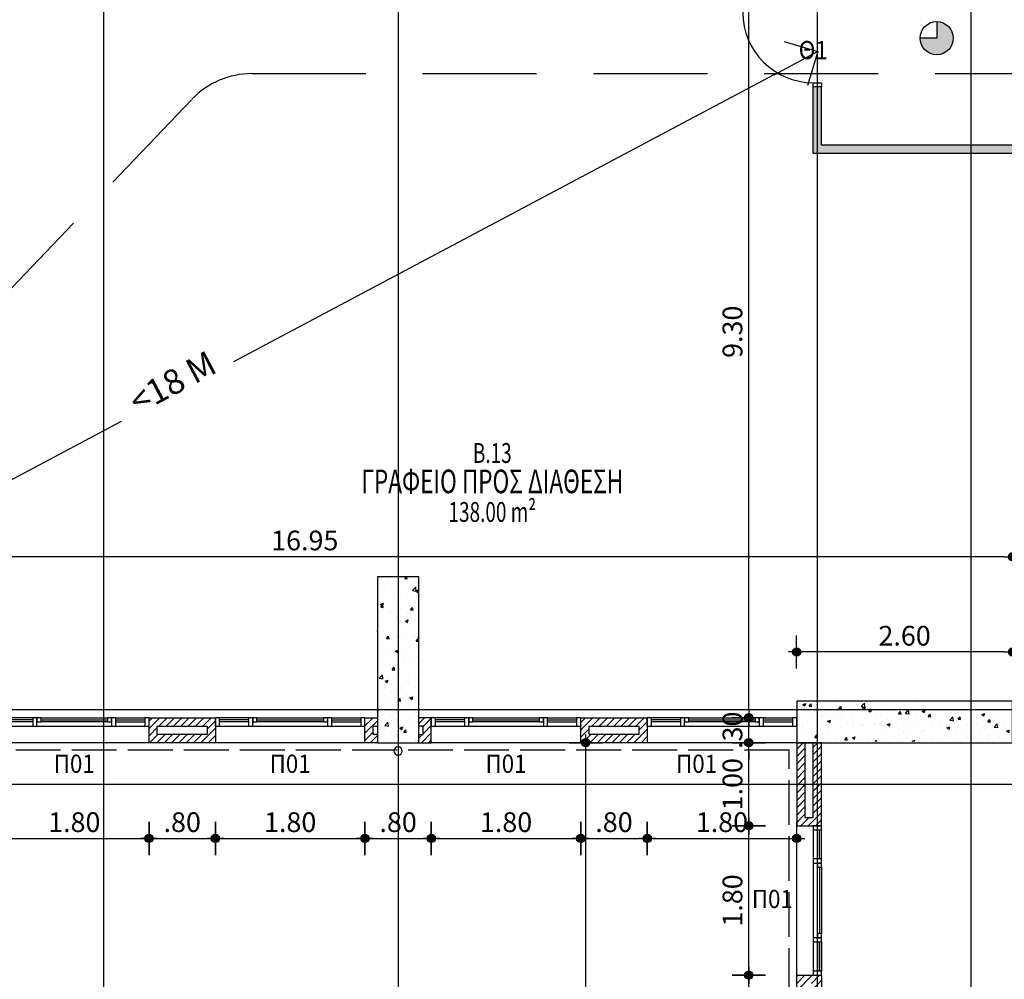
# Model space of a CAD drawing. Extents: x 3 to 173, y 20 to 107.
# Drawn here: x 43 to 55, y 57 to 69 of the extents above; entities that cross this region are included whole.
import ezdxf
from ezdxf.enums import TextEntityAlignment as Align

# ---------------------------------------------------------------- set-up
doc = ezdxf.new("R2010")
doc.units = 0
doc.header["$LTSCALE"] = 0.3
doc.header["$MEASUREMENT"] = 0
doc.header["$PDMODE"] = 3
doc.linetypes.add('ACAD_ISO02W100', pattern=[15, 12, -3])
doc.linetypes.add('DASHEDX2', pattern=[38.1, 25.4, -12.7])
doc.layers.get('0').update_dxf_attribs({"linetype": 'CONTINUOUS'})
doc.layers.get('Defpoints').update_dxf_attribs({"linetype": 'CONTINUOUS'})
for name, color, linetype in [('AXON', 22, 'CONTINUOUS'), ('COL', 6, 'CONTINUOUS'), ('DIM', 1, 'CONTINUOUS'), ('DOOR', 2, 'CONTINUOUS'), ('GYPSO', 3, 'CONTINUOUS'), ('PYR-APOST', 70, 'CONTINUOUS'), ('PYR-DIAFYGI', 70, 'DASHEDX2'), ('PYR-EXT', 241, 'ACAD_ISO02W100'), ('PYR-KOYF', 240, 'CONTINUOUS'), ('RYSEIS', 7, 'CONTINUOUS'), ('SOL-COL', 2, 'CONTINUOUS'), ('SOL-GYPSO', 1, 'CONTINUOUS'), ('SOL-WALL', 1, 'CONTINUOUS'), ('TEXT-AREA', 1, 'CONTINUOUS'), ('TEXT-DOOR', 2, 'CONTINUOUS'), ('TEXT-NUMBER', 6, 'CONTINUOUS'), ('TEXT-XOROS', 2, 'CONTINUOUS'), ('TEXT-YAL', 3, 'CONTINUOUS'), ('WALL', 4, 'CONTINUOUS'), ('WALL3', 3, 'CONTINUOUS'), ('WINDOWS', 2, 'CONTINUOUS')]:
    doc.layers.add(name, color=color, linetype=linetype)
doc.styles.add('ARIAL', font='ARIAL.TTF')
doc.styles.add('ARIAL-BLD', font='ARIALBD.TTF')
doc.styles.add('DIM', font='ARIAL.TTF', dxfattribs={"width": 0.8})
doc.styles.add('PYR-APOS', font='ARIALBD.TTF')
doc.dimstyles.new('D100', dxfattribs={"dimscale": 0.125, "dimtxt": 1.9, "dimasz": 0.8, "dimexe": 2, "dimexo": 0, "dimgap": 0.6, "dimtad": 1, "dimrnd": 0.05, "dimzin": 4, "dimdsep": 46, "dimtxsty": 'DIM', "dimblk": 'CIRC', "dimcen": 0, "dimdle": 0.05, "dimse1": 1, "dimse2": 1, "dimclrd": 256, "dimclrt": 3, "dimadec": 0, "dimazin": 0, "dimtm": 1e-09, "dimtfac": 1, "dimtix": 1, "dimtmove": 2, "dimatfit": 3, "dimldrblk": 'LEAD', "dimfxl": 0, "dimtvp": 0.9999, "dimtolj": 2, "dimtzin": 0, "dimarcsym": 0})
doc.dimstyles.new('PYR-APOS', dxfattribs={"dimscale": 10, "dimtxt": 0.056, "dimasz": 0.06, "dimexe": 0.2, "dimexo": 0.2, "dimgap": 0.02, "dimtad": 1, "dimlfac": 100, "dimzin": 0, "dimdsep": 46, "dimtxsty": 'PYR-APOS', "dimblk1": 'OPEN90', "dimblk2": 'OPEN90', "dimsah": 1, "dimcen": 0, "dimse1": 1, "dimse2": 1, "dimclrd": 70, "dimclre": 70, "dimclrt": 70, "dimadec": 0, "dimazin": 0, "dimtfac": 1, "dimtmove": 2, "dimatfit": 3, "dimldrblk": 'OPEN90', "dimfxl": 0, "dimtolj": 1, "dimtzin": 0, "dimarcsym": 0})
pattern_1 = [(45, (106.533604, 49.264424), (-0.044194174, 0.044194174), [])]
pattern_2 = [(50, (-200, 0), (0.3586301, -0.03137607), [0.0375, -0.4125]), (355, (-200, 0), (-0.06937567, 0.37609607), [0.03, -0.33]), (100.4514, (-199.9701, -0.0026), (0.2892547, 0.34471977), [0.0318701, -0.35057106]), (46.1842, (-200, 0.1), (0.5336205, -0.0827595), [0.05625, -0.61875]), (96.6356, (-199.95553, 0.0931), (0.4673314, 0.4870589), [0.0478051, -0.5258565]), (351.1842, (-200, 0.1), (0.467331, 0.4870593), [0.045, -0.495]), (21, (-199.95, 0.075), (0.29845353, -0.20130945), [0.0375, -0.4125]), (326, (-199.95, 0.075), (0.12165767, 0.362575), [0.03, -0.33]), (71.4514, (-199.92513, 0.05822), (0.4201113, 0.16126525), [0.0318701, -0.35057106]), (37.5, (-200, 0), (0.00607993, 0.16644693), [0, -0.326, 0, -0.335, 0, -0.33125]), (7.5, (-200, 0), (0.13153477, 0.19720586), [0, -0.191, 0, -0.3185, 0, -0.12625]), (327.5, (-200.1115, 0), (0.26691122, -0.011277436), [0, -0.125, 0, -0.39, 0, -0.5175]), (317.5, (-200.1615, 0), (0.29159308, 0.0500525), [0, -0.1625, 0, -0.259, 0, -0.3675])]

# ---------------------------------------------------------------- blocks, each defined once
blk = doc.blocks.new('YDR-SOLINAS')
at = {"layer": 'RYSEIS'}
blk.add_circle((0, -0.1), 0.05, dxfattribs=at)
blk = doc.blocks.new('CIRC')
h = blk.add_hatch(color=0)
edge = h.paths.add_edge_path()
edge.add_arc((0, 0), 0.5, 0, 360)
at = {"color": 0}
for p, q in [((0, 2), (0, -2)), ((-1, 0), (1, 0))]:
    blk.add_line(p, q, dxfattribs=at)
blk.add_circle((0, 0), 0.5, dxfattribs=at)
blk = doc.blocks.new('*D55')
at = {"layer": 'Defpoints', "color": 0}
for p in [(55.234, 61.888), (52.634, 61.053), (52.634, 60.46)]:
    blk.add_point(p, dxfattribs=at)
at = {"layer": 'DIM', "lineweight": -2}
blk.add_line((55.134, 61.053), (52.734, 61.053), dxfattribs=at)
at = {"layer": 'DIM', "lineweight": -2, "xscale": 0.1, "yscale": 0.1, "zscale": 0.1, "rotation": 180}
blk.add_blockref('CIRC', (52.634, 61.053), dxfattribs=at)
at = {"layer": 'DIM', "lineweight": -2, "xscale": 0.1, "yscale": 0.1, "zscale": 0.1}
blk.add_blockref('CIRC', (55.234, 61.053), dxfattribs=at)
at = {"layer": 'DIM', "color": 3, "insert": (53.934, 61.249), "char_height": 0.2375, "attachment_point": 5, "style": 'DIM'}
blk.add_mtext('\\A2;2.60', dxfattribs=at)
blk = doc.blocks.new('LEAD')
blk.add_line((-0.85, 0), (-1.46, 0))
at = {"color": 0}
blk.add_line((0, 1), (0, -1), dxfattribs=at)
blk.add_lwpolyline([(-0.85, -0.29), (-0.85, 0.29, 0.063842), (0, 0, 0.063842)], format="xyb", close=True)
for points in [[(-0.85, 0.29), (-0.27, 0.07), (-0.85, 0.2)], [(-0.85, 0.2), (0, 0), (-0.85, -0.2)], [(-0.85, -0.29), (-0.27, -0.07), (-0.85, -0.2)]]:
    blk.add_solid(points)
blk = doc.blocks.new('*D64')
at = {"layer": 'Defpoints', "color": 0}
for p in [(47.434, 70.553), (48.234, 70.553), (48.234, 58.807)]:
    blk.add_point(p, dxfattribs=at)
at = {"layer": 'DIM', "lineweight": -2}
blk.add_line((47.534, 58.807), (48.134, 58.807), dxfattribs=at)
at = {"layer": 'DIM', "lineweight": -2, "xscale": 0.1, "yscale": 0.1, "zscale": 0.1, "rotation": 180}
blk.add_blockref('CIRC', (47.434, 58.807), dxfattribs=at)
at = {"layer": 'DIM', "lineweight": -2, "xscale": 0.1, "yscale": 0.1, "zscale": 0.1}
blk.add_blockref('CIRC', (48.234, 58.807), dxfattribs=at)
at = {"layer": 'DIM', "color": 3, "insert": (47.834, 59.003), "char_height": 0.2375, "attachment_point": 5, "style": 'DIM'}
blk.add_mtext('\\A2;.80', dxfattribs=at)
blk = doc.blocks.new('*D65')
at = {"layer": 'Defpoints', "color": 0}
for p in [(48.234, 70.553), (50.034, 70.553), (50.034, 58.807)]:
    blk.add_point(p, dxfattribs=at)
at = {"layer": 'DIM', "lineweight": -2}
blk.add_line((48.334, 58.807), (49.934, 58.807), dxfattribs=at)
at = {"layer": 'DIM', "lineweight": -2, "xscale": 0.1, "yscale": 0.1, "zscale": 0.1, "rotation": 180}
blk.add_blockref('CIRC', (48.234, 58.807), dxfattribs=at)
at = {"layer": 'DIM', "lineweight": -2, "xscale": 0.1, "yscale": 0.1, "zscale": 0.1}
blk.add_blockref('CIRC', (50.034, 58.807), dxfattribs=at)
at = {"layer": 'DIM', "color": 3, "insert": (49.134, 59.003), "char_height": 0.2375, "attachment_point": 5, "style": 'DIM'}
blk.add_mtext('\\A2;1.80', dxfattribs=at)
blk = doc.blocks.new('*D66')
at = {"layer": 'Defpoints', "color": 0}
for p in [(50.034, 70.553), (50.834, 70.553), (50.834, 58.807)]:
    blk.add_point(p, dxfattribs=at)
at = {"layer": 'DIM', "lineweight": -2}
blk.add_line((50.134, 58.807), (50.734, 58.807), dxfattribs=at)
at = {"layer": 'DIM', "lineweight": -2, "xscale": 0.1, "yscale": 0.1, "zscale": 0.1, "rotation": 180}
blk.add_blockref('CIRC', (50.034, 58.807), dxfattribs=at)
at = {"layer": 'DIM', "lineweight": -2, "xscale": 0.1, "yscale": 0.1, "zscale": 0.1}
blk.add_blockref('CIRC', (50.834, 58.807), dxfattribs=at)
at = {"layer": 'DIM', "color": 3, "insert": (50.434, 59.003), "char_height": 0.2375, "attachment_point": 5, "style": 'DIM'}
blk.add_mtext('\\A2;.80', dxfattribs=at)
blk = doc.blocks.new('*D67')
at = {"layer": 'Defpoints', "color": 0}
for p in [(52.634, 64.494), (55.234, 55.494), (55.234, 49.964)]:
    blk.add_point(p, dxfattribs=at)
at = {"layer": 'DIM', "lineweight": -2}
blk.add_line((52.734, 49.964), (55.134, 49.964), dxfattribs=at)
at = {"layer": 'DIM', "lineweight": -2, "xscale": 0.1, "yscale": 0.1, "zscale": 0.1, "rotation": 180}
blk.add_blockref('CIRC', (52.634, 49.964), dxfattribs=at)
at = {"layer": 'DIM', "lineweight": -2, "xscale": 0.1, "yscale": 0.1, "zscale": 0.1}
blk.add_blockref('CIRC', (55.234, 49.964), dxfattribs=at)
at = {"layer": 'DIM', "color": 3, "insert": (53.934, 50.16), "char_height": 0.2375, "attachment_point": 5, "style": 'DIM'}
blk.add_mtext('\\A2;2.60', dxfattribs=at)
blk = doc.blocks.new('*D108')
at = {"layer": 'Defpoints', "color": 0}
for p in [(52.057, 57.16), (59.247, 57.16), (59.247, 56.36)]:
    blk.add_point(p, dxfattribs=at)
at = {"layer": 'DIM', "lineweight": -2}
blk.add_line((52.057, 56.46), (52.057, 57.06), dxfattribs=at)
at = {"layer": 'DIM', "lineweight": -2, "xscale": 0.1, "yscale": 0.1, "zscale": 0.1}
for p, rotation in [((52.057, 57.16), 90), ((52.057, 56.36), 270)]:
    blk.add_blockref('CIRC', p, dxfattribs=dict(at, rotation=rotation))
at = {"layer": 'DIM', "color": 3, "insert": (51.861, 56.76), "char_height": 0.2375, "attachment_point": 5, "rotation": 90, "style": 'DIM'}
blk.add_mtext('\\A2;.80', dxfattribs=at)
blk = doc.blocks.new('*D109')
at = {"layer": 'Defpoints', "color": 0}
for p in [(52.057, 58.96), (59.247, 58.96), (59.247, 57.16)]:
    blk.add_point(p, dxfattribs=at)
at = {"layer": 'DIM', "lineweight": -2}
blk.add_line((52.057, 57.26), (52.057, 58.86), dxfattribs=at)
at = {"layer": 'DIM', "lineweight": -2, "xscale": 0.1, "yscale": 0.1, "zscale": 0.1}
for p, rotation in [((52.057, 58.96), 90), ((52.057, 57.16), 270)]:
    blk.add_blockref('CIRC', p, dxfattribs=dict(at, rotation=rotation))
at = {"layer": 'DIM', "color": 3, "insert": (51.861, 58.06), "char_height": 0.2375, "attachment_point": 5, "rotation": 90, "style": 'DIM'}
blk.add_mtext('\\A2;1.80', dxfattribs=at)
blk = doc.blocks.new('*D110')
at = {"layer": 'Defpoints', "color": 0}
for p in [(52.057, 59.96), (59.247, 59.96), (59.247, 58.96)]:
    blk.add_point(p, dxfattribs=at)
at = {"layer": 'DIM', "lineweight": -2}
blk.add_line((52.057, 59.06), (52.057, 59.86), dxfattribs=at)
at = {"layer": 'DIM', "lineweight": -2, "xscale": 0.1, "yscale": 0.1, "zscale": 0.1}
for p, rotation in [((52.057, 59.96), 90), ((52.057, 58.96), 270)]:
    blk.add_blockref('CIRC', p, dxfattribs=dict(at, rotation=rotation))
at = {"layer": 'DIM', "color": 3, "insert": (51.861, 59.46), "char_height": 0.2375, "attachment_point": 5, "rotation": 90, "style": 'DIM'}
blk.add_mtext('\\A2;1.00', dxfattribs=at)
blk = doc.blocks.new('*D191')
at = {"layer": 'Defpoints', "color": 0}
for p in [(38.265, 62.2), (38.265, 62.2), (55.234, 62.2)]:
    blk.add_point(p, dxfattribs=at)
at = {"layer": 'DIM', "lineweight": -2}
blk.add_line((55.134, 62.2), (38.365, 62.2), dxfattribs=at)
at = {"layer": 'DIM', "lineweight": -2, "xscale": 0.1, "yscale": 0.1, "zscale": 0.1, "rotation": 180}
blk.add_blockref('CIRC', (38.265, 62.2), dxfattribs=at)
at = {"layer": 'DIM', "lineweight": -2, "xscale": 0.1, "yscale": 0.1, "zscale": 0.1}
blk.add_blockref('CIRC', (55.234, 62.2), dxfattribs=at)
at = {"layer": 'DIM', "color": 3, "insert": (46.71, 62.396), "char_height": 0.2375, "attachment_point": 5, "style": 'DIM'}
blk.add_mtext('\\A2;16.95', dxfattribs=at)
blk = doc.blocks.new('*D278')
at = {"layer": 'Defpoints', "color": 0}
for p in [(50.094, 59.96), (50.094, 59.96), (50.094, 50.96)]:
    blk.add_point(p, dxfattribs=at)
at = {"layer": 'DIM', "lineweight": -2}
blk.add_line((50.094, 51.06), (50.094, 59.86), dxfattribs=at)
at = {"layer": 'DIM', "lineweight": -2, "xscale": 0.1, "yscale": 0.1, "zscale": 0.1}
for p, rotation in [((50.094, 59.96), 90), ((50.094, 50.96), 270)]:
    blk.add_blockref('CIRC', p, dxfattribs=dict(at, rotation=rotation))
at = {"layer": 'DIM', "color": 3, "insert": (49.897, 55.46), "char_height": 0.2375, "attachment_point": 5, "rotation": 90, "style": 'DIM'}
blk.add_mtext('\\A2;9.00', dxfattribs=at)
blk = doc.blocks.new('*D279')
at = {"layer": 'Defpoints', "color": 0}
for p in [(52.057, 60.26), (52.057, 60.26), (52.057, 59.96)]:
    blk.add_point(p, dxfattribs=at)
at = {"layer": 'DIM', "lineweight": -2}
for p, q in [((52.057, 60.36), (52.057, 60.46)), ((52.057, 59.96), (52.057, 60.26)), ((52.057, 59.86), (52.057, 59.76))]:
    blk.add_line(p, q, dxfattribs=at)
at = {"layer": 'DIM', "lineweight": -2, "xscale": 0.1, "yscale": 0.1, "zscale": 0.1}
for p, rotation in [((52.057, 60.26), 270), ((52.057, 59.96), 90)]:
    blk.add_blockref('CIRC', p, dxfattribs=dict(at, rotation=rotation))
at = {"layer": 'DIM', "color": 3, "insert": (51.861, 60.11), "char_height": 0.2375, "attachment_point": 5, "rotation": 90, "style": 'DIM'}
blk.add_mtext('\\A2;.30', dxfattribs=at)
blk = doc.blocks.new('*D280')
at = {"layer": 'Defpoints', "color": 0}
for p in [(52.057, 69.56), (52.057, 69.56), (52.057, 60.26)]:
    blk.add_point(p, dxfattribs=at)
at = {"layer": 'DIM', "lineweight": -2}
blk.add_line((52.057, 60.36), (52.057, 69.46), dxfattribs=at)
at = {"layer": 'DIM', "lineweight": -2, "xscale": 0.1, "yscale": 0.1, "zscale": 0.1}
for p, rotation in [((52.057, 69.56), 90), ((52.057, 60.26), 270)]:
    blk.add_blockref('CIRC', p, dxfattribs=dict(at, rotation=rotation))
at = {"layer": 'DIM', "color": 3, "insert": (51.861, 64.91), "char_height": 0.2375, "attachment_point": 5, "rotation": 90, "style": 'DIM'}
blk.add_mtext('\\A2;9.30', dxfattribs=at)
blk = doc.blocks.new('*D463')
at = {"layer": 'Defpoints', "color": 0}
for p in [(44.834, 59.96), (45.634, 59.96), (45.634, 58.807)]:
    blk.add_point(p, dxfattribs=at)
at = {"layer": 'DIM', "lineweight": -2}
blk.add_line((44.934, 58.807), (45.534, 58.807), dxfattribs=at)
at = {"layer": 'DIM', "lineweight": -2, "xscale": 0.1, "yscale": 0.1, "zscale": 0.1, "rotation": 180}
blk.add_blockref('CIRC', (44.834, 58.807), dxfattribs=at)
at = {"layer": 'DIM', "lineweight": -2, "xscale": 0.1, "yscale": 0.1, "zscale": 0.1}
blk.add_blockref('CIRC', (45.634, 58.807), dxfattribs=at)
at = {"layer": 'DIM', "color": 3, "insert": (45.234, 59.003), "char_height": 0.2375, "attachment_point": 5, "style": 'DIM'}
blk.add_mtext('\\A2;.80', dxfattribs=at)
blk = doc.blocks.new('*D464')
at = {"layer": 'Defpoints', "color": 0}
for p in [(45.634, 59.96), (47.434, 59.96), (47.434, 58.807)]:
    blk.add_point(p, dxfattribs=at)
at = {"layer": 'DIM', "lineweight": -2}
blk.add_line((45.734, 58.807), (47.334, 58.807), dxfattribs=at)
at = {"layer": 'DIM', "lineweight": -2, "xscale": 0.1, "yscale": 0.1, "zscale": 0.1, "rotation": 180}
blk.add_blockref('CIRC', (45.634, 58.807), dxfattribs=at)
at = {"layer": 'DIM', "lineweight": -2, "xscale": 0.1, "yscale": 0.1, "zscale": 0.1}
blk.add_blockref('CIRC', (47.434, 58.807), dxfattribs=at)
at = {"layer": 'DIM', "color": 3, "insert": (46.534, 59.003), "char_height": 0.2375, "attachment_point": 5, "style": 'DIM'}
blk.add_mtext('\\A2;1.80', dxfattribs=at)
blk = doc.blocks.new('*D465')
at = {"layer": 'Defpoints', "color": 0}
for p in [(43.034, 59.007), (44.834, 59.007), (44.834, 58.807)]:
    blk.add_point(p, dxfattribs=at)
at = {"layer": 'DIM', "lineweight": -2}
blk.add_line((43.134, 58.807), (44.734, 58.807), dxfattribs=at)
at = {"layer": 'DIM', "lineweight": -2, "xscale": 0.1, "yscale": 0.1, "zscale": 0.1, "rotation": 180}
blk.add_blockref('CIRC', (43.034, 58.807), dxfattribs=at)
at = {"layer": 'DIM', "lineweight": -2, "xscale": 0.1, "yscale": 0.1, "zscale": 0.1}
blk.add_blockref('CIRC', (44.834, 58.807), dxfattribs=at)
at = {"layer": 'DIM', "color": 3, "insert": (43.934, 59.003), "char_height": 0.2375, "attachment_point": 5, "style": 'DIM'}
blk.add_mtext('\\A2;1.80', dxfattribs=at)
blk = doc.blocks.new('*D466')
at = {"layer": 'Defpoints', "color": 0}
for p in [(50.834, 70.553), (52.634, 58.91), (52.634, 58.807)]:
    blk.add_point(p, dxfattribs=at)
at = {"layer": 'DIM', "lineweight": -2}
blk.add_line((50.934, 58.807), (52.534, 58.807), dxfattribs=at)
at = {"layer": 'DIM', "lineweight": -2, "xscale": 0.1, "yscale": 0.1, "zscale": 0.1, "rotation": 180}
blk.add_blockref('CIRC', (50.834, 58.807), dxfattribs=at)
at = {"layer": 'DIM', "lineweight": -2, "xscale": 0.1, "yscale": 0.1, "zscale": 0.1}
blk.add_blockref('CIRC', (52.634, 58.807), dxfattribs=at)
at = {"layer": 'DIM', "color": 3, "insert": (51.734, 59.003), "char_height": 0.2375, "attachment_point": 5, "style": 'DIM'}
blk.add_mtext('\\A2;1.80', dxfattribs=at)
blk = doc.blocks.new('_OPEN90')
at = {"color": 0, "linetype": 'ByBlock'}
for p, q in [((-0.5, 0.5), (0, 0)), ((0, 0), (-1, 0)), ((0, 0), (-0.5, -0.5))]:
    blk.add_line(p, q, dxfattribs=at)
blk = doc.blocks.new('*D474')
at = {"layer": 'Defpoints', "color": 0}
for p in [(52.888, 68.284), (52.888, 68.284), (38.715, 60.76)]:
    blk.add_point(p, dxfattribs=at)
at = {"layer": 'PYR-APOST', "color": 70, "lineweight": -2}
for p, q in [((52.358, 68.003), (45.851, 64.549)), ((39.245, 61.041), (44.502, 63.833))]:
    blk.add_line(p, q, dxfattribs=at)
at = {"layer": 'PYR-APOST', "color": 70, "lineweight": -2, "xscale": 0.6, "yscale": 0.6, "zscale": 0.6}
for p, rotation in [((52.888, 68.284), 27.96325955436615), ((38.715, 60.76), 207.9632595543661)]:
    blk.add_blockref('_OPEN90', p, dxfattribs=dict(at, rotation=rotation))
at = {"layer": 'PYR-APOST', "color": 70, "insert": (45.117, 64.303), "char_height": 0.3, "attachment_point": 5, "rotation": 27.9633, "style": 'PYR-APOS'}
blk.add_mtext('\\A1;<18 M', dxfattribs=at)

msp = doc.modelspace()

# ---------------------------------------------------------------- hatches: boundary and pattern name
at = {"layer": 'PYR-KOYF'}
msp.add_hatch(color=256, dxfattribs=at).paths.add_polyline_path([(54.32038, 68.4465), (54.12038, 68.4465, 1), (54.52038, 68.44649, 0.41421356), (54.32038, 68.6465)])
at = {"layer": 'SOL-COL'}
h = msp.add_hatch(dxfattribs=at)
h.set_pattern_fill('AR-CONC', color=256, scale=0.05, style=0)
h.set_pattern_definition(pattern_2)
h.paths.add_polyline_path([(48.08404, 61.96006), (47.58404, 61.96006), (47.58404, 59.96006), (48.08404, 59.96006)])
h = msp.add_hatch(dxfattribs=at)
h.set_pattern_fill('AR-CONC', color=256, scale=0.05, style=0)
h.set_pattern_definition(pattern_2)
h.paths.add_polyline_path([(54.73404, 60.36006), (52.64904, 60.36006), (52.64904, 59.97506), (54.73404, 59.97506)])
h.paths.add_polyline_path([(55.21904, 60.36006), (54.73404, 60.36006), (54.73404, 59.97506), (55.21904, 59.97506)])
h.paths.add_polyline_path([(55.21904, 60.44506), (54.73404, 60.44506), (54.73404, 60.36006), (55.21904, 60.36006)])
h.paths.add_polyline_path([(54.73404, 60.44506), (52.64904, 60.44506), (52.64904, 60.36006), (54.73404, 60.36006)])
at = {"layer": 'SOL-GYPSO'}
h = msp.add_hatch(dxfattribs=at)
h.set_pattern_fill('DOTS', color=256, scale=0.5, style=0)
h.set_pattern_definition([(0, (106.533604, 49.264424), (0.015625, 0.03125), [0, -0.03125])])
h.paths.add_polyline_path([(61.53404, 67.16006), (52.93404, 67.16006), (52.93404, 67.86006), (52.83404, 67.86006), (52.83404, 67.06006), (61.53404, 67.06006)])
at = {"layer": 'SOL-WALL'}
h = msp.add_hatch(dxfattribs=at)
h.set_pattern_fill('ANSI31', color=256, scale=0.5, style=0)
h.set_pattern_definition(pattern_1)
h.paths.add_polyline_path([(45.63404, 60.26006), (44.83404, 60.26006), (44.83404, 60.16006), (44.83404, 59.96006), (45.63404, 59.96006)])
h.paths.add_polyline_path([(44.93404, 60.06006), (44.93404, 60.16006), (45.53404, 60.16006), (45.53404, 60.06006)], flags=16)
h = msp.add_hatch(dxfattribs=at)
h.set_pattern_fill('ANSI31', color=256, scale=0.5, style=0)
h.paths.add_polyline_path([(47.58404, 60.26006), (47.43404, 60.26006), (47.43404, 59.96006), (47.58404, 59.96006), (47.58404, 60.06006), (47.53404, 60.06006), (47.53404, 60.16006), (47.58404, 60.16006)])
h = msp.add_hatch(dxfattribs=at)
h.set_pattern_fill('ANSI31', color=256, scale=0.5, style=0)
h.paths.add_polyline_path([(48.23404, 60.26006), (48.08404, 60.26006), (48.08404, 60.16006), (48.13404, 60.16006), (48.13404, 60.06006), (48.08404, 60.06006), (48.08404, 59.96006), (48.23404, 59.96006)])
h = msp.add_hatch(dxfattribs=at)
h.set_pattern_fill('ANSI31', color=256, scale=0.5, style=0)
h.set_pattern_definition(pattern_1)
h.paths.add_polyline_path([(50.83404, 60.26006), (50.03404, 60.26006), (50.03404, 60.16006), (50.03404, 59.96006), (50.83404, 59.96006)])
h.paths.add_polyline_path([(50.13404, 60.06006), (50.13404, 60.16006), (50.73404, 60.16006), (50.73404, 60.06006)], flags=16)
h = msp.add_hatch(dxfattribs=at)
h.set_pattern_fill('ANSI31', color=256, scale=0.5, style=0)
h.paths.add_polyline_path([(52.93404, 59.86006), (52.93404, 59.96006), (52.83404, 59.96006), (52.83404, 59.46006), (52.93404, 59.46006)])
h.paths.add_polyline_path([(52.93404, 59.46006), (52.83404, 59.46006), (52.83404, 59.06006), (52.73404, 59.06006), (52.73404, 59.46006), (52.63404, 59.46006), (52.63404, 58.96006), (52.93404, 58.96006), (52.93404, 59.01006)])
h.paths.add_polyline_path([(52.73404, 59.96006), (52.63404, 59.96006), (52.63404, 59.46006), (52.73404, 59.46006)])
h = msp.add_hatch(dxfattribs=at)
h.set_pattern_fill('ANSI31', color=256, scale=0.5, style=0)
h.set_pattern_definition(pattern_1)
h.paths.add_polyline_path([(52.93404, 57.16006), (52.63404, 57.16006), (52.63404, 56.36006), (52.93404, 56.36006)])
h.paths.add_polyline_path([(52.83404, 56.46006), (52.73404, 56.46006), (52.73404, 57.06006), (52.83404, 57.06006)], flags=16)

# ---------------------------------------------------------------- linework, layer by layer
at = {"layer": 'AXON'}
for p, q in [((44.2844, 98.09076), (44.2844, 31.54148)), ((47.83404, 98.09076), (47.83404, 31.54148)), ((31.75381, 60.36006), (135.73551, 60.36006)), ((31.75381, 59.46006), (135.73551, 59.46006))]:
    msp.add_line(p, q, dxfattribs=at)
for points in [[(51.88544, 31.54148), (51.88544, 32.04148), (52.88544, 33.04148), (52.88544, 96.59076), (51.88544, 97.59076), (51.88544, 98.09076)], [(53.73404, 31.54148), (53.73404, 32.04148), (54.73404, 33.04148), (54.73404, 96.59076)]]:
    msp.add_lwpolyline(points, dxfattribs=at)
at = {"layer": 'COL'}
for points in [[(47.58404, 59.96006), (48.08404, 59.96006), (48.08404, 61.96006), (47.58404, 61.96006)], [(55.23404, 59.96006), (55.23404, 60.46006), (52.63404, 60.46006), (52.63404, 59.96006)]]:
    msp.add_lwpolyline(points, close=True, dxfattribs=at)
at = {"layer": 'DOOR', "linetype": 'ByBlock'}
msp.add_lwpolyline([(52.83404, 67.86006), (52.83404, 67.91006), (52.93404, 67.91006), (52.93404, 67.86006)], dxfattribs=at)
msp.add_lwpolyline([(52.83404, 67.86006), (52.83404, 67.91006), (52.93404, 67.91006), (52.93404, 67.86006)], dxfattribs=at)
msp.add_arc((52.83404, 68.76006), 0.85, 180, 270, dxfattribs=at)
at = {"layer": 'GYPSO'}
for p, q in [((52.93404, 67.86006), (52.83404, 67.86006)), ((52.83404, 67.06006), (52.83404, 67.86006)), ((52.93404, 67.86006), (52.83404, 67.86006)), ((52.93404, 67.16006), (52.93404, 67.86006)), ((52.93404, 67.16006), (61.53404, 67.16006)), ((52.83404, 67.06006), (55.23404, 67.06006))]:
    msp.add_line(p, q, dxfattribs=at)
at = {"layer": 'PYR-DIAFYGI', "ltscale": 0.18}
for p, q in [((46.07228, 68.01934), (66.22913, 68.01934)), ((38.71492, 60.76006), (45.34893, 67.70982))]:
    msp.add_line(p, q, dxfattribs=at)
msp.add_arc((46.07228, 67.01934), 1, 90, 136.331588, dxfattribs=at)
at = {"layer": 'PYR-EXT', "ltscale": 0.15}
for p, q in [((52.54404, 59.87006), (35.50546, 59.87006)), ((52.54404, 59.87006), (35.50546, 59.87006)), ((52.54404, 50.87006), (52.54404, 59.87006)), ((52.54404, 50.87006), (52.54404, 59.87006))]:
    msp.add_line(p, q, dxfattribs=at)
at = {"layer": 'PYR-KOYF'}
for p, q in [((54.32038, 68.6465), (54.32038, 68.4465)), ((54.32038, 68.4465), (54.12038, 68.4465))]:
    msp.add_line(p, q, dxfattribs=at)
msp.add_circle((54.32038, 68.4465), 0.2, dxfattribs=at)
at = {"layer": 'WALL'}
for points in [[(44.83404, 60.26006), (45.63404, 60.26006), (45.63404, 59.96006), (44.83404, 59.96006), (44.83404, 60.26006)], [(47.58404, 59.96006), (47.43404, 59.96006), (47.43404, 60.26006), (47.58404, 60.26006)], [(48.08404, 59.96006), (48.23404, 59.96006), (48.23404, 60.26006), (48.08404, 60.26006)], [(50.03404, 60.26006), (50.83404, 60.26006), (50.83404, 59.96006), (50.03404, 59.96006), (50.03404, 60.26006)], [(52.63404, 58.96006), (52.93404, 58.96006), (52.93404, 59.86006), (52.93404, 59.86006), (52.93404, 59.96006), (52.63404, 59.96006), (52.63404, 58.96006)], [(52.93404, 57.16006), (52.93404, 56.36006), (52.63404, 56.36006), (52.63404, 57.16006), (52.93404, 57.16006)]]:
    msp.add_lwpolyline(points, dxfattribs=at)
at = {"layer": 'WALL3'}
for points in [[(44.93404, 60.16006), (45.53404, 60.16006), (45.53404, 60.06006), (44.93404, 60.06006)], [(50.13404, 60.16006), (50.73404, 60.16006), (50.73404, 60.06006), (50.13404, 60.06006)], [(52.83404, 59.06006), (52.83404, 59.96006), (52.73404, 59.96006), (52.73404, 59.06006)], [(52.83404, 59.06006), (52.83404, 59.96006), (52.73404, 59.96006), (52.73404, 59.06006)]]:
    msp.add_lwpolyline(points, close=True, dxfattribs=at)
for points in [[(47.58404, 60.06006), (47.53404, 60.06006), (47.53404, 60.16006), (47.58404, 60.16006)], [(48.08404, 60.06006), (48.13404, 60.06006), (48.13404, 60.16006), (48.08404, 60.16006)]]:
    msp.add_lwpolyline(points, dxfattribs=at)
at = {"layer": 'WINDOWS', "color": 1}
for p, q in [((43.43404, 60.26006), (43.08404, 60.26006)), ((43.53404, 60.26006), (44.33404, 60.26006)), ((44.43404, 60.26006), (44.78404, 60.26006)), ((46.03404, 60.26006), (45.68404, 60.26006)), ((46.13404, 60.26006), (46.93404, 60.26006)), ((47.03404, 60.26006), (47.38404, 60.26006)), ((48.63404, 60.26006), (48.28404, 60.26006)), ((48.73404, 60.26006), (49.53404, 60.26006)), ((49.63404, 60.26006), (49.98404, 60.26006)), ((51.23404, 60.26006), (50.88404, 60.26006)), ((51.33404, 60.26006), (52.13404, 60.26006)), ((52.23404, 60.26006), (52.58404, 60.26006)), ((43.43404, 60.21006), (43.08404, 60.21006)), ((44.33404, 60.21006), (43.53404, 60.21006)), ((44.43404, 60.21006), (44.78404, 60.21006)), ((46.03404, 60.21006), (45.68404, 60.21006)), ((46.93404, 60.21006), (46.13404, 60.21006)), ((47.03404, 60.21006), (47.38404, 60.21006)), ((48.63404, 60.21006), (48.28404, 60.21006)), ((49.53404, 60.21006), (48.73404, 60.21006)), ((49.63404, 60.21006), (49.98404, 60.21006)), ((51.23404, 60.21006), (50.88404, 60.21006)), ((52.13404, 60.21006), (51.33404, 60.21006)), ((52.23404, 60.21006), (52.58404, 60.21006)), ((52.88404, 58.56006), (52.88404, 58.91006)), ((52.93404, 58.56006), (52.93404, 58.91006)), ((52.88404, 57.66006), (52.88404, 58.46006)), ((52.93404, 58.46006), (52.93404, 57.66006)), ((52.88404, 57.56006), (52.88404, 57.21006)), ((52.93404, 57.56006), (52.93404, 57.21006))]:
    msp.add_line(p, q, dxfattribs=at)
at = {"layer": 'WINDOWS'}
for p, q in [((43.43404, 60.26006), (43.43404, 60.16006)), ((43.48404, 60.26006), (43.43404, 60.26006)), ((43.53404, 60.26006), (43.48404, 60.26006)), ((43.48404, 60.26006), (43.48404, 60.21006)), ((43.48404, 60.16006), (43.48404, 60.26006)), ((43.53404, 60.21006), (43.53404, 60.26006)), ((44.38404, 60.26006), (44.33404, 60.26006)), ((44.33404, 60.26006), (44.33404, 60.21006)), ((44.38404, 60.21006), (44.38404, 60.26006)), ((44.38404, 60.26006), (44.38404, 60.16006)), ((44.43404, 60.26006), (44.38404, 60.26006)), ((44.43404, 60.16006), (44.43404, 60.26006)), ((44.78404, 60.26006), (44.78404, 60.16006)), ((44.83404, 60.26006), (44.78404, 60.26006)), ((44.83404, 60.16006), (44.83404, 60.26006)), ((44.83404, 60.16006), (44.83404, 60.26006)), ((45.63404, 60.16006), (45.63404, 60.26006)), ((45.63404, 60.26006), (45.63404, 60.16006)), ((45.68404, 60.26006), (45.63404, 60.26006)), ((45.68404, 60.16006), (45.68404, 60.26006)), ((46.03404, 60.26006), (46.03404, 60.16006)), ((46.08404, 60.26006), (46.03404, 60.26006)), ((46.13404, 60.26006), (46.08404, 60.26006)), ((46.08404, 60.26006), (46.08404, 60.21006)), ((46.08404, 60.16006), (46.08404, 60.26006)), ((46.13404, 60.21006), (46.13404, 60.26006)), ((46.98404, 60.26006), (46.93404, 60.26006)), ((46.93404, 60.26006), (46.93404, 60.21006)), ((46.98404, 60.21006), (46.98404, 60.26006)), ((46.98404, 60.26006), (46.98404, 60.16006)), ((47.03404, 60.26006), (46.98404, 60.26006)), ((47.03404, 60.16006), (47.03404, 60.26006)), ((47.38404, 60.26006), (47.38404, 60.16006)), ((47.43404, 60.26006), (47.38404, 60.26006)), ((47.43404, 60.16006), (47.43404, 60.26006)), ((47.43404, 60.16006), (47.43404, 60.26006)), ((48.23404, 60.16006), (48.23404, 60.26006)), ((48.23404, 60.26006), (48.23404, 60.16006)), ((48.28404, 60.26006), (48.23404, 60.26006)), ((48.28404, 60.16006), (48.28404, 60.26006)), ((48.63404, 60.26006), (48.63404, 60.16006)), ((48.68404, 60.26006), (48.63404, 60.26006)), ((48.73404, 60.26006), (48.68404, 60.26006)), ((48.68404, 60.26006), (48.68404, 60.21006)), ((48.68404, 60.16006), (48.68404, 60.26006)), ((48.73404, 60.21006), (48.73404, 60.26006)), ((49.58404, 60.26006), (49.53404, 60.26006)), ((49.53404, 60.26006), (49.53404, 60.21006)), ((49.58404, 60.21006), (49.58404, 60.26006)), ((49.58404, 60.26006), (49.58404, 60.16006)), ((49.63404, 60.26006), (49.58404, 60.26006)), ((49.63404, 60.16006), (49.63404, 60.26006)), ((49.98404, 60.26006), (49.98404, 60.16006)), ((50.03404, 60.26006), (49.98404, 60.26006)), ((50.03404, 60.16006), (50.03404, 60.26006)), ((50.03404, 60.16006), (50.03404, 60.26006)), ((50.83404, 60.16006), (50.83404, 60.26006)), ((50.83404, 60.26006), (50.83404, 60.16006)), ((50.88404, 60.26006), (50.83404, 60.26006)), ((50.88404, 60.16006), (50.88404, 60.26006)), ((51.23404, 60.26006), (51.23404, 60.16006)), ((51.28404, 60.26006), (51.23404, 60.26006)), ((51.33404, 60.26006), (51.28404, 60.26006)), ((51.28404, 60.26006), (51.28404, 60.21006)), ((51.28404, 60.16006), (51.28404, 60.26006)), ((51.33404, 60.21006), (51.33404, 60.26006)), ((52.18404, 60.26006), (52.13404, 60.26006)), ((52.13404, 60.26006), (52.13404, 60.21006)), ((52.18404, 60.21006), (52.18404, 60.26006)), ((52.18404, 60.26006), (52.18404, 60.16006)), ((52.23404, 60.26006), (52.18404, 60.26006)), ((52.23404, 60.16006), (52.23404, 60.26006)), ((52.58404, 60.26006), (52.58404, 60.16006)), ((52.63404, 60.26006), (52.58404, 60.26006)), ((52.63404, 60.16006), (52.63404, 60.26006)), ((52.63404, 60.16006), (52.63404, 60.26006)), ((43.03404, 60.16006), (44.83404, 60.16006)), ((43.43404, 60.16006), (43.48404, 60.16006)), ((43.48404, 60.21006), (43.53404, 60.21006)), ((44.33404, 60.21006), (44.38404, 60.21006)), ((44.38404, 60.16006), (44.43404, 60.16006)), ((44.78404, 60.16006), (44.83404, 60.16006)), ((45.63404, 60.16006), (47.43404, 60.16006)), ((45.63404, 60.16006), (45.68404, 60.16006)), ((46.03404, 60.16006), (46.08404, 60.16006)), ((46.08404, 60.21006), (46.13404, 60.21006)), ((46.93404, 60.21006), (46.98404, 60.21006)), ((46.98404, 60.16006), (47.03404, 60.16006)), ((47.38404, 60.16006), (47.43404, 60.16006)), ((48.23404, 60.16006), (50.03404, 60.16006)), ((48.23404, 60.16006), (48.28404, 60.16006)), ((48.63404, 60.16006), (48.68404, 60.16006)), ((48.68404, 60.21006), (48.73404, 60.21006)), ((49.53404, 60.21006), (49.58404, 60.21006)), ((49.58404, 60.16006), (49.63404, 60.16006)), ((49.98404, 60.16006), (50.03404, 60.16006)), ((50.83404, 60.16006), (52.63404, 60.16006)), ((50.83404, 60.16006), (50.88404, 60.16006)), ((51.23404, 60.16006), (51.28404, 60.16006)), ((51.28404, 60.21006), (51.33404, 60.21006)), ((52.13404, 60.21006), (52.18404, 60.21006)), ((52.18404, 60.16006), (52.23404, 60.16006)), ((52.58404, 60.16006), (52.63404, 60.16006)), ((44.83404, 59.96006), (43.03404, 59.96006)), ((47.43404, 59.96006), (45.63404, 59.96006)), ((50.03404, 59.96006), (48.23404, 59.96006)), ((50.03404, 59.96006), (48.23404, 59.96006)), ((52.63404, 59.96006), (50.83404, 59.96006)), ((52.63404, 57.16006), (52.63404, 58.96006)), ((52.83404, 58.96006), (52.93404, 58.96006)), ((52.83404, 58.96006), (52.83404, 57.16006)), ((52.93404, 58.96006), (52.83404, 58.96006)), ((52.83404, 58.96006), (52.83404, 58.91006)), ((52.93404, 58.91006), (52.93404, 58.96006)), ((52.83404, 58.91006), (52.93404, 58.91006)), ((52.93404, 58.56006), (52.83404, 58.56006)), ((52.83404, 58.56006), (52.83404, 58.51006)), ((52.83404, 58.51006), (52.93404, 58.51006)), ((52.88404, 58.51006), (52.88404, 58.46006)), ((52.93404, 58.51006), (52.88404, 58.51006)), ((52.93404, 58.51006), (52.93404, 58.56006)), ((52.93404, 58.46006), (52.93404, 58.51006)), ((52.88404, 58.46006), (52.93404, 58.46006)), ((52.88404, 57.66006), (52.88404, 57.61006)), ((52.93404, 57.66006), (52.88404, 57.66006)), ((52.93404, 57.61006), (52.93404, 57.66006)), ((52.93404, 57.61006), (52.83404, 57.61006)), ((52.83404, 57.61006), (52.83404, 57.56006)), ((52.83404, 57.56006), (52.93404, 57.56006)), ((52.88404, 57.61006), (52.93404, 57.61006)), ((52.93404, 57.56006), (52.93404, 57.61006)), ((52.93404, 57.21006), (52.83404, 57.21006)), ((52.83404, 57.21006), (52.83404, 57.16006)), ((52.83404, 57.16006), (52.93404, 57.16006)), ((52.83404, 57.16006), (52.93404, 57.16006)), ((52.93404, 57.16006), (52.93404, 57.21006))]:
    msp.add_line(p, q, dxfattribs=at)
at = {"layer": 'WINDOWS', "color": 8}
for p, q in [((43.43404, 60.23506), (43.08404, 60.23506)), ((43.53404, 60.23506), (44.33404, 60.23506)), ((44.43404, 60.23506), (44.78404, 60.23506)), ((46.03404, 60.23506), (45.68404, 60.23506)), ((46.13404, 60.23506), (46.93404, 60.23506)), ((47.03404, 60.23506), (47.38404, 60.23506)), ((48.63404, 60.23506), (48.28404, 60.23506)), ((48.73404, 60.23506), (49.53404, 60.23506)), ((49.63404, 60.23506), (49.98404, 60.23506)), ((51.23404, 60.23506), (50.88404, 60.23506)), ((51.33404, 60.23506), (52.13404, 60.23506)), ((52.23404, 60.23506), (52.58404, 60.23506)), ((52.90904, 58.56006), (52.90904, 58.91006)), ((52.90904, 58.46006), (52.90904, 57.66006)), ((52.90904, 57.56006), (52.90904, 57.21006))]:
    msp.add_line(p, q, dxfattribs=at)

# ---------------------------------------------------------------- block references
at = {"layer": 'RYSEIS', "xscale": -1}
msp.add_blockref('YDR-SOLINAS', (47.83404, 59.96006), dxfattribs=at)

# ---------------------------------------------------------------- texts
at = {"layer": 'TEXT-AREA', "style": 'ARIAL-BLD', "width": 0.7}
msp.add_text('138.00 m²', height=0.2394, dxfattribs=at).set_placement((48.96819, 62.73951), align=Align.MIDDLE_CENTER)
at = {"layer": 'TEXT-DOOR', "style": 'ARIAL', "width": 0.9}
msp.add_text('Θ1', height=0.22, dxfattribs=at).set_placement((52.83404, 68.30289), align=Align.MIDDLE_CENTER)
msp.add_text('Θ1', height=0.22, dxfattribs=at).set_placement((52.83404, 68.30289), align=Align.MIDDLE_CENTER)
at = {"layer": 'TEXT-NUMBER', "style": 'ARIAL-BLD', "width": 0.7}
msp.add_text('B.13', height=0.2394, dxfattribs=at).set_placement((48.96819, 63.44973), align=Align.MIDDLE_CENTER)
at = {"layer": 'TEXT-XOROS', "style": 'ARIAL-BLD', "width": 0.7}
msp.add_text('ΓΡΑΦΕΙΟ ΠΡΟΣ ΔΙΑΘΕΣΗ', height=0.285, dxfattribs=at).set_placement((48.96819, 63.10773), align=Align.MIDDLE_CENTER)
at = {"layer": 'TEXT-YAL', "style": 'ARIAL', "width": 0.9}
for p in [(43.93404, 59.70641), (46.53404, 59.70641), (49.13404, 59.70641), (51.4294, 59.70641), (52.34157, 58.07781)]:
    msp.add_text('Π01', height=0.22, dxfattribs=at).set_placement(p, align=Align.MIDDLE_CENTER)

# ---------------------------------------------------------------- dimensions: what is measured, and where the dimension line sits
at = {"layer": 'DIM'}
for base, p1, p2, picture, middle in [((48.23404, 58.80691), (47.43404, 70.55304), (48.23404, 70.55304), '*D64', (47.83404, 59.00317)), ((50.03404, 58.80691), (48.23404, 70.55304), (50.03404, 70.55304), '*D65', (49.13404, 59.00317)), ((50.83404, 58.80691), (50.03404, 70.55304), (50.83404, 70.55304), '*D66', (50.43404, 59.00317)), ((52.63404, 58.80691), (50.83404, 70.55304), (52.63404, 58.90962), '*D466', (51.73404, 59.00317)), ((55.23404, 49.96385), (52.63404, 64.49437), (55.23404, 55.49437), '*D67', (53.93404, 50.16011)), ((52.63404, 61.0528), (55.23404, 61.8879), (52.63404, 60.46006), '*D55', (53.93404, 61.24906)), ((45.63404, 58.80691), (44.83404, 59.96006), (45.63404, 59.96006), '*D463', (45.23404, 59.00317)), ((47.43404, 58.80691), (45.63404, 59.96006), (47.43404, 59.96006), '*D464', (46.53404, 59.00317))]:
    dim = msp.add_linear_dim(base=base, p1=p1, p2=p2, dimstyle='D100', dxfattribs=at)
    dim.commit()
    dim.dimension.update_dxf_attribs({"geometry": picture, "text_midpoint": middle})
for base, p1, p2, picture, middle in [((52.05728, 69.56006), (52.05728, 60.26006), (52.05689, 69.56006), '*D280', (51.86094, 64.91006)), ((52.05728, 60.26006), (52.05689, 59.96006), (52.05728, 60.26006), '*D279', (51.86094, 60.11006)), ((50.0935, 59.96006), (50.0935, 50.96006), (50.0935, 59.96006), '*D278', (49.89724, 55.46006)), ((52.05689, 59.96006), (59.24674, 58.96006), (59.24674, 59.96006), '*D110', (51.86063, 59.46006)), ((52.05689, 58.96006), (59.24674, 57.16006), (59.24674, 58.96006), '*D109', (51.86063, 58.06006)), ((52.05689, 57.16006), (59.24674, 56.36006), (59.24674, 57.16006), '*D108', (51.86063, 56.76006))]:
    dim = msp.add_linear_dim(base=base, p1=p1, p2=p2, angle=90, dimstyle='D100', dxfattribs=at)
    dim.commit()
    dim.dimension.update_dxf_attribs({"geometry": picture, "text_midpoint": middle})
dim = msp.add_linear_dim(base=(38.26492, 62.19981), p1=(55.23404, 62.19981), p2=(38.26492, 62.19981), dimstyle='D100', dxfattribs=at)
dim.commit()
dim.dimension.update_dxf_attribs({"geometry": '*D191', "text_midpoint": (46.71043, 62.39607), "dimtype": 160})
dim = msp.add_aligned_dim(p1=(43.03404, 59.00691), p2=(44.83404, 59.00691), distance=-0.2, dimstyle='D100', dxfattribs=at)
dim.commit()
dim.dimension.update_dxf_attribs({"geometry": '*D465', "text_midpoint": (43.93404, 59.00317)})
at = {"layer": 'PYR-APOST'}
dim = msp.add_linear_dim(base=(52.88787, 68.28429), p1=(38.71492, 60.76006), p2=(52.88787, 68.28429), angle=27.96326, text='<18 M', dimstyle='PYR-APOS', override={"dimtxt": 0.03}, dxfattribs=at)
dim.commit()
dim.dimension.update_dxf_attribs({"geometry": '*D474', "text_midpoint": (45.11731, 64.30305), "dimtype": 161})

doc.saveas('drawing.dxf')
